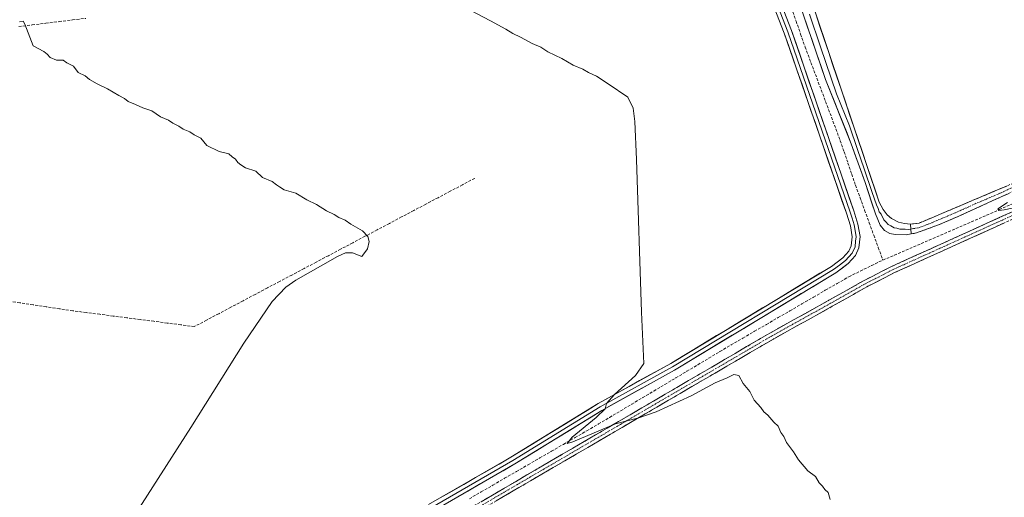
# Model space of a CAD drawing. Units: metres. Extents: x 619128 to 622621, y 4643846 to 4646218.
# Drawn here: x 621900 to 622256, y 4644990 to 4645163 of the extents above; entities that cross this region are included whole.
import ezdxf

# ---------------------------------------------------------------- set-up
doc = ezdxf.new("R2010")
doc.units = ezdxf.units.M
doc.header["$MEASUREMENT"] = 0
doc.linetypes.add('TRAZO_Y_PUNTO', pattern=[1, 0.5, -0.25, 0, -0.25])
doc.linetypes.add('TRAZOSX2', pattern=[1.5, 1, -0.5])
for name, color, linetype, lineweight in [('Camino', 19, 'TRAZOSX2', 0), ('Camino Cxs', 19, 'Continuous', 0), ('Camino eje', 19, 'TRAZO_Y_PUNTO', 0), ('Corriente artificial lineal', 5, 'TRAZOSX2', 13), ('Curva de nivel normal', 36, 'Continuous', 0), ('Layer 0', 7, 'Continuous', 0)]:
    doc.layers.add(name, color=color, linetype=linetype, lineweight=lineweight)

msp = doc.modelspace()

# ---------------------------------------------------------------- linework, layer by layer
at = {"layer": 'Camino', "color": 19, "linetype": 'TRAZOSX2', "lineweight": 0}
for points in [[(622598, 4645253.42), (622484.43, 4645203.12), (622466.86, 4645195.32), (622442.49, 4645184.41), (622426.63, 4645177.35), (622396.59, 4645164.29), (622341.63, 4645139.6), (622288.29, 4645115.86), (622225.14, 4645089.13), (622221.96, 4645088.73)], [(622222.28, 4645085.23), (622224.13, 4645085.57), (622232.12, 4645088.48), (622239.48, 4645091.64), (622261.66, 4645101.77), (622280.03, 4645109.63), (622305.63, 4645121.14), (622328.51, 4645131.17), (622352.78, 4645142.17), (622397.54, 4645162.1), (622427.59, 4645175.16), (622443.47, 4645182.23), (622467.84, 4645193.14), (622485.4, 4645200.94), (622598.05, 4645250.83)], [(622046.46, 4644975.94), (622066.93, 4644988.49), (622116.6, 4645017.47), (622171.24, 4645049.42), (622192.54, 4645061.23), (622205.04, 4645068.28), (622215.13, 4645073.45), (622272.88, 4645099.62), (622300.05, 4645112.01), (622332.61, 4645126.36), (622366.24, 4645141.89), (622403.81, 4645157.98), (622439.31, 4645173.5), (622532.46, 4645215.64), (622598.15, 4645244.58)], [(622598.2, 4645241.99), (622533.43, 4645213.46), (622440.29, 4645171.32), (622404.77, 4645155.79), (622367.25, 4645139.62), (622333.63, 4645124.1), (622301.07, 4645109.75), (622273.91, 4645097.36), (622216.2, 4645071.22), (622206.21, 4645066.09), (622193.75, 4645059.06), (622172.47, 4645047.26), (622117.85, 4645015.33), (622068.2, 4644986.36)]]:
    msp.add_lwpolyline(points, dxfattribs=at)
at = {"layer": 'Camino Cxs', "color": 19, "linetype": 'Continuous', "lineweight": 0}
msp.add_lwpolyline([(622221.96, 4645088.73), (622222.28, 4645085.23)], dxfattribs=at)
for points in [[(622257.22, 4645099.74, 310.3), (622252.79, 4645097.72, 310.46), (622248.35, 4645095.69, 310.45), (622243.92, 4645093.67, 310.61), (622239.48, 4645091.64, 310.64), (622235.8, 4645090.06, 310.72), (622232.12, 4645088.48, 311.13), (622228.13, 4645087.03, 311.33), (622224.13, 4645085.57, 311.47), (622222.28, 4645085.23, 311.58), (622221.96, 4645088.73, 311.84), (622225.14, 4645089.13, 311.76), (622229.65, 4645091.04, 311.43), (622234.16, 4645092.95, 311.03), (622238.67, 4645094.86, 310.84), (622243.18, 4645096.77, 310.72), (622247.69, 4645098.68, 310.77), (622252.2, 4645100.59, 310.66), (622256.72, 4645102.5, 310.6)], [(622066.93, 4644988.49, 316.23), (622071.07, 4644990.91, 316.09), (622075.21, 4644993.32, 315.98), (622079.35, 4644995.74, 315.94), (622083.49, 4644998.15, 315.83), (622087.63, 4645000.57, 315.67), (622091.77, 4645002.98, 315.46), (622095.9, 4645005.4, 315.4), (622100.04, 4645007.81, 315.24), (622104.18, 4645010.23, 315.13), (622108.32, 4645012.64, 314.95), (622112.46, 4645015.06, 314.94), (622116.6, 4645017.47, 314.65), (622120.8, 4645019.93, 314.7), (622125.01, 4645022.39, 314.48), (622129.21, 4645024.84, 314.46), (622133.41, 4645027.3, 314.32), (622137.62, 4645029.76, 314.3), (622141.82, 4645032.22, 314), (622146.02, 4645034.67, 314.03), (622150.22, 4645037.13, 313.83), (622154.43, 4645039.59, 313.77), (622158.63, 4645042.05, 313.62), (622162.83, 4645044.5, 313.56), (622167.04, 4645046.96, 313.31), (622171.24, 4645049.42, 313.28), (622175.5, 4645051.78, 313.07), (622179.76, 4645054.14, 313), (622184.02, 4645056.51, 312.79), (622188.28, 4645058.87, 312.77), (622192.54, 4645061.23, 312.47), (622196.71, 4645063.58, 312.63), (622200.87, 4645065.93, 312.24), (622205.04, 4645068.28, 312.17), (622208.4, 4645070, 311.98), (622211.77, 4645071.73, 311.64), (622215.13, 4645073.45, 311.61), (622219.57, 4645075.46, 311.49), (622224.01, 4645077.48, 311.26), (622228.46, 4645079.49, 311.25), (622232.9, 4645081.5, 310.92), (622237.34, 4645083.52, 310.87), (622241.78, 4645085.53, 310.72), (622246.23, 4645087.54, 310.46), (622250.67, 4645089.55, 310.46), (622255.11, 4645091.57, 310.17), (622259.55, 4645093.58, 310.04)], [(622256.15, 4645089.32, 310.49), (622251.71, 4645087.31, 310.79), (622247.27, 4645085.3, 310.85), (622242.84, 4645083.28, 311.17), (622238.4, 4645081.27, 311.21), (622233.96, 4645079.26, 311.35), (622229.52, 4645077.25, 311.47), (622225.08, 4645075.24, 311.56), (622220.64, 4645073.23, 311.84), (622216.2, 4645071.22, 312), (622212.87, 4645069.51, 312.09), (622209.54, 4645067.8, 312.32), (622206.21, 4645066.09, 312.46), (622202.06, 4645063.75, 312.64), (622197.9, 4645061.4, 312.68), (622193.75, 4645059.06, 312.78), (622189.49, 4645056.7, 312.91), (622185.24, 4645054.34, 313.11), (622180.98, 4645051.98, 313.35), (622176.73, 4645049.62, 313.4), (622172.47, 4645047.26, 313.55), (622168.27, 4645044.8, 313.63), (622164.07, 4645042.35, 313.77), (622159.87, 4645039.89, 313.87), (622155.66, 4645037.44, 314.16), (622151.46, 4645034.98, 314.2), (622147.26, 4645032.52, 314.39), (622143.06, 4645030.07, 314.4), (622138.86, 4645027.61, 314.54), (622134.66, 4645025.15, 314.68), (622130.45, 4645022.7, 314.82), (622126.25, 4645020.24, 314.81), (622122.05, 4645017.79, 315.12), (622117.85, 4645015.33, 315.14), (622113.71, 4645012.92, 315.27), (622109.58, 4645010.5, 315.45), (622105.44, 4645008.09, 315.45), (622101.3, 4645005.67, 315.54), (622097.16, 4645003.26, 315.71), (622093.03, 4645000.85, 315.78), (622088.89, 4644998.43, 315.91), (622084.75, 4644996.02, 316.05), (622080.61, 4644993.6, 316.11), (622076.48, 4644991.19, 316.26), (622072.34, 4644988.77, 316.33)]]:
    msp.add_polyline3d(points, dxfattribs=at)
at = {"layer": 'Camino eje', "color": 19, "linetype": 'TRAZO_Y_PUNTO', "lineweight": 0}
for points in [[(622598.18, 4645243.28), (622532.95, 4645214.55), (622439.8, 4645172.41), (622404.29, 4645156.89), (622392.55, 4645151.86), (622373.79, 4645143.77), (622366.75, 4645140.76), (622333.12, 4645125.23), (622300.56, 4645110.88), (622273.4, 4645098.49), (622251.66, 4645088.64), (622230.02, 4645078.84), (622215.67, 4645072.34), (622210.62, 4645069.75), (622205.63, 4645067.19), (622193.15, 4645060.15), (622171.86, 4645048.34), (622117.23, 4645016.4), (622067.57, 4644987.43), (622050.78, 4644977.13), (622045.77, 4644974.06), (622045.28, 4644973.78)], [(622259.19, 4645102.13), (622253.64, 4645099.6), (622245.75, 4645096.26), (622240.2, 4645093.73), (622236.52, 4645092.15), (622228.63, 4645088.81), (622224.64, 4645087.35), (622223.05, 4645087.15), (622222.12, 4645086.98)]]:
    msp.add_lwpolyline(points, dxfattribs=at)
at = {"layer": 'Corriente artificial lineal', "color": 5, "linetype": 'TRAZOSX2', "lineweight": 13}
for points in [[(622179.04, 4645166.77, 312.2), (622180.67, 4645162.08, 311.97), (622182.31, 4645157.38, 312.03), (622183.94, 4645152.69, 312.11), (622185.53, 4645148.46, 311.92), (622187.12, 4645144.24, 311.79), (622188.7, 4645140.01, 312.02), (622190.29, 4645135.78, 311.84), (622191.88, 4645131.55, 311.58), (622193.47, 4645127.33, 311.76), (622195.05, 4645123.1, 311.8), (622196.64, 4645118.87, 311.53), (622198.02, 4645114.85, 311.71), (622199.39, 4645110.82, 311.81), (622200.77, 4645106.8, 311.68), (622202.14, 4645102.77, 311.59), (622203.79, 4645098.27, 311.76), (622205.43, 4645093.77, 311.7), (622207.08, 4645089.27, 311.61), (622208.72, 4645084.76, 311.78), (622210.37, 4645080.26, 311.62), (622212.01, 4645075.76, 311.32)], [(621900.07, 4645160.11, 320.03), (621904.91, 4645160.7, 319.68), (621909.76, 4645161.29, 319.33), (621914.6, 4645161.88, 319.24), (621919.45, 4645162.47, 319.28), (621924.29, 4645163.06, 319.32)], [(622064.64, 4645105.28, 318.3), (622060.24, 4645102.96, 318.22), (622055.84, 4645100.63, 318.29), (622051.44, 4645098.3, 318.61), (622047.03, 4645095.97, 318.58), (622042.63, 4645093.65, 318.63), (622038.23, 4645091.32, 318.64), (622033.83, 4645088.99, 318.64), (622029.43, 4645086.66, 318.93), (622025.03, 4645084.34, 319.76), (622020.63, 4645082.01, 320.09), (622016.23, 4645079.68, 319.93), (622011.83, 4645077.35, 320.03), (622007.43, 4645075.03, 320.04), (622003.03, 4645072.7, 320.07), (621998.63, 4645070.37, 320.03), (621994.23, 4645068.04, 320.43), (621989.82, 4645065.72, 320.76), (621985.42, 4645063.39, 321.06), (621981.02, 4645061.06, 321.12), (621976.62, 4645058.73, 321.18), (621972.22, 4645056.41, 321.15), (621967.82, 4645054.08, 321.14), (621963.42, 4645051.75, 321.34), (621958.54, 4645052.38, 321.84), (621953.67, 4645053.02, 321.98), (621948.79, 4645053.65, 321.91), (621943.91, 4645054.28, 321.91), (621939.04, 4645054.92, 321.92), (621934.16, 4645055.55, 321.99), (621929.28, 4645056.18, 322.09), (621924.41, 4645056.82, 322.06), (621919.53, 4645057.45, 321.95), (621914.75, 4645058.17, 321.92), (621909.97, 4645058.89, 321.83), (621905.19, 4645059.61, 321.91), (621900.41, 4645060.33, 322.15), (621895.63, 4645061.05, 322.59)], [(622212.01, 4645075.76, 311.32), (622216.18, 4645077.56, 311.28), (622220.35, 4645079.36, 311.11), (622224.51, 4645081.16, 311.18), (622228.68, 4645082.96, 310.82), (622232.85, 4645084.75, 310.67), (622237.02, 4645086.55, 310.61), (622241.18, 4645088.35, 310.12), (622245.35, 4645090.15, 310.33), (622249.52, 4645091.95, 310.23), (622254.03, 4645093.98, 309.95), (622258.53, 4645096.01, 310.02)], [(622062.73, 4644989.58, 316.2), (622066.98, 4644992.04, 316.16), (622071.22, 4644994.49, 315.92), (622075.46, 4644996.95, 315.9), (622079.7, 4644999.4, 315.8), (622083.94, 4645001.85, 315.71), (622088.18, 4645004.31, 315.43), (622092.42, 4645006.76, 315.37), (622096.67, 4645009.22, 315.03), (622100.91, 4645011.67, 315.04), (622105.15, 4645014.13, 314.74), (622109.39, 4645016.58, 314.8), (622113.37, 4645018.96, 314.54), (622117.36, 4645021.34, 314.58), (622121.34, 4645023.71, 314.22), (622125.32, 4645026.09, 314.36), (622129.31, 4645028.47, 314.11), (622133.29, 4645030.85, 314.17), (622137.27, 4645033.22, 313.93), (622141.26, 4645035.6, 313.88), (622145.24, 4645037.98, 313.72), (622149.22, 4645040.36, 313.69), (622153.21, 4645042.73, 313.59), (622157.19, 4645045.11, 313.44), (622161.45, 4645047.58, 313.24), (622165.7, 4645050.04, 313.14), (622169.96, 4645052.51, 312.95), (622174.21, 4645054.97, 312.81), (622178.47, 4645057.44, 312.55), (622182.72, 4645059.91, 312.47), (622186.98, 4645062.37, 312.36), (622191.23, 4645064.84, 312.09), (622195.49, 4645067.3, 311.96), (622199.74, 4645069.77, 311.88), (622203.83, 4645071.77, 311.86), (622207.92, 4645073.76, 311.36), (622212.01, 4645075.76, 311.32)]]:
    msp.add_polyline3d(points, dxfattribs=at)
at = {"layer": 'Curva de nivel normal', "color": 36, "linetype": 'Continuous', "lineweight": 0}
for points in [[(622193.02, 4644989.29, 315), (622192.21, 4644991.81, 315), (622191.03, 4644992.97, 315), (622190.23, 4644994.17, 315), (622189.03, 4644995.3, 315), (622187.69, 4644997.63, 315), (622184.9, 4644999.71, 315), (622181.5, 4645003.62, 315), (622179.74, 4645006.49, 315), (622177.19, 4645009.83, 315), (622176.2, 4645012.07, 315), (622175.19, 4645013.46, 315), (622174.19, 4645015.8, 315), (622172.67, 4645017.28, 315), (622170.52, 4645019.79, 315), (622169.04, 4645020.98, 315), (622167.91, 4645022.52, 315), (622165.56, 4645025.17, 315), (622164.01, 4645028.28, 315), (622161.54, 4645031.25, 315), (622160.01, 4645034.11, 315), (622158.18, 4645034.45, 315), (622155.85, 4645033.24, 315), (622151.51, 4645031.48, 315), (622142.85, 4645026.72, 315), (622130.18, 4645020.97, 315), (622123.85, 4645018.84, 315), (622115.48, 4645016.64, 315), (622100.07, 4645010.13, 315), (622098, 4645009.54, 315), (622099.82, 4645011.78, 315), (622108.51, 4645018.88, 315), (622111.8, 4645022.07, 315), (622112.22, 4645023.91, 315), (622115.1, 4645027.22, 315), (622122.76, 4645034.07, 315), (622125.7, 4645038.46, 315), (622124.91, 4645056.98, 315), (622123.05, 4645112.12, 315), (622122.5, 4645125.76, 315), (622121.89, 4645130.57, 315), (622119.89, 4645134.65, 315), (622112.87, 4645139.47, 315), (622108.57, 4645142.17, 315), (622105.77, 4645143.47, 315), (622103.7, 4645144.73, 315), (622100.14, 4645146.17, 315), (622096.09, 4645148.54, 315), (622091.03, 4645151.02, 315), (622088.56, 4645152.68, 315), (622085.42, 4645154.02, 315), (622081.14, 4645156.3, 315), (622078.39, 4645157.57, 315), (622075.95, 4645159.1, 315), (622070.41, 4645162.16, 315), (622055.93, 4645169.85, 315)], [(621941.54, 4644983.12, 320), (621962.17, 4645015.27, 320), (621981.25, 4645045.73, 320), (621991.51, 4645060.83, 320), (621996.46, 4645065.95, 320), (622000.08, 4645068.51, 320), (622015.08, 4645077.09, 320), (622017.95, 4645078.37, 320), (622020.52, 4645078.35, 320), (622023.86, 4645077.11, 320), (622025.94, 4645079.84, 320), (622026.49, 4645082.42, 320), (622026.09, 4645084.24, 320), (622024.12, 4645086.29, 320), (622019.92, 4645088.74, 320), (622017.88, 4645090.14, 320), (622015.54, 4645091.14, 320), (622013.96, 4645092.22, 320), (622011.16, 4645093.57, 320), (622007.49, 4645095.81, 320), (622004.08, 4645097.47, 320), (622000.12, 4645099.88, 320), (621995.87, 4645101.13, 320), (621994.22, 4645102.16, 320), (621993.04, 4645102.97, 320), (621991.56, 4645104.16, 320), (621987.99, 4645105.59, 320), (621985.66, 4645107.92, 320), (621981.86, 4645109.12, 320), (621980.24, 4645110.17, 320), (621979.1, 4645111.02, 320), (621978.26, 4645112.19, 320), (621977.09, 4645113.02, 320), (621975.85, 4645114.12, 320), (621972.39, 4645114.99, 320), (621967.93, 4645117.2, 320), (621965.81, 4645119.75, 320), (621963.36, 4645120.96, 320), (621961.83, 4645122.1, 320), (621959.45, 4645123.05, 320), (621957.84, 4645124.11, 320), (621955.61, 4645125.21, 320), (621954.07, 4645126.34, 320), (621951.23, 4645127.49, 320), (621948.12, 4645129.7, 320), (621944.84, 4645130.74, 320), (621942.18, 4645131.99, 320), (621939.5, 4645133.06, 320), (621938.25, 4645134.17, 320), (621936.23, 4645135.15, 320), (621932.11, 4645137.57, 320), (621928.31, 4645139.37, 320), (621925.53, 4645140.99, 320), (621923.99, 4645142.24, 320), (621921.54, 4645143.46, 320), (621919.85, 4645145.77, 320), (621917.44, 4645147.02, 320), (621916.08, 4645148, 320), (621913.69, 4645147.94, 320), (621911.32, 4645148.91, 320), (621910.24, 4645150.16, 320), (621909.04, 4645151.13, 320), (621905.27, 4645153.19, 320), (621902.29, 4645160.97, 320), (621901.62, 4645162.05, 320), (621900.33, 4645161.79, 320)], [(622256.98, 4645096.56, 310), (622253.52, 4645094.32, 310), (622253.89, 4645093.69, 310), (622255.8, 4645093.94, 310), (622267.38, 4645096.29, 310)]]:
    msp.add_polyline3d(points, dxfattribs=at)
at = {"layer": 'Layer 0', "linetype": 'Continuous', "lineweight": 0}
for points in [[(622047.96, 4644987.44), (622077.75, 4645004.53), (622109.19, 4645023.91), (622135.42, 4645038.47), (622193.44, 4645073.48), (622197.61, 4645076.61), (622199.76, 4645078.97), (622200.59, 4645080.9), (622200.94, 4645084.16), (622200.31, 4645088.13), (622198.83, 4645092.65), (622176.42, 4645157.72), (622157.89, 4645205.43), (622144.89, 4645247.08), (622138.06, 4645266.1), (622137.05, 4645268.67), (622128.71, 4645287.84), (622121.43, 4645309.19), (622118.96, 4645318.41), (622116.63, 4645331.26), (622113.55, 4645335.96), (622109.97, 4645339.64)], [(622125.6, 4645321.6), (622124.56, 4645318.77), (622124.03, 4645315.46), (622127.15, 4645304.1), (622133.56, 4645285.26), (622140.68, 4645267.08), (622147.54, 4645247.97), (622160.53, 4645206.35), (622179.05, 4645158.68), (622201.48, 4645093.54), (622203.03, 4645088.78), (622203.76, 4645084.23), (622203.32, 4645080.18), (622202.14, 4645077.44), (622199.5, 4645074.54), (622195.01, 4645071.16), (622136.82, 4645036.06), (622110.6, 4645021.5), (622079.18, 4645002.13), (622049.36, 4644985.02), (622045.06, 4644982.52)], [(622222.28, 4645085.23), (622220.43, 4645084.88), (622216.47, 4645084.96), (622214.57, 4645085.4), (622212.6, 4645086.4), (622211.04, 4645088.39), (622209.3, 4645092.5), (622205.64, 4645103.78), (622200.62, 4645117.73), (622191.34, 4645140.97), (622183.21, 4645164.61), (622174.35, 4645189.13), (622162.06, 4645226.29), (622153.96, 4645246.55), (622142.48, 4645280.88), (622136.06, 4645298.23), (622134.04, 4645305.88), (622132.15, 4645310.51), (622129.16, 4645316.34), (622125.6, 4645321.6)], [(622138.32, 4645303.18), (622145.99, 4645280.56), (622163.39, 4645232.18), (622187.75, 4645164.63), (622210.73, 4645096.65), (622212.14, 4645093.97), (622213.58, 4645092.16), (622215.13, 4645090.76), (622217.61, 4645089.49), (622219.81, 4645088.93), (622221.96, 4645088.73)], [(622159.21, 4645205.89), (622177.74, 4645158.2), (622200.16, 4645093.1), (622200.9, 4645090.84), (622201.67, 4645088.46), (622201.99, 4645086.47), (622202.35, 4645084.2), (622202.18, 4645082.57), (622201.96, 4645080.54), (622200.95, 4645078.21), (622198.56, 4645075.58), (622196.31, 4645073.89), (622194.23, 4645072.32), (622136.12, 4645037.27), (622109.9, 4645022.71), (622078.47, 4645003.33), (622048.66, 4644986.23)], [(622185.48, 4645164.62), (622189.55, 4645152.8), (622195.29, 4645135.81), (622199.93, 4645124.19), (622202.8, 4645115.69), (622205.31, 4645108.71), (622208.19, 4645100.22), (622209.66, 4645095.67), (622210.37, 4645094.33), (622210.72, 4645093.24), (622211.44, 4645092.33), (622212.31, 4645090.28), (622213.09, 4645089.58), (622213.87, 4645088.58), (622214.85, 4645088.08), (622216.09, 4645087.45), (622217.04, 4645087.23), (622218.14, 4645086.95), (622220.12, 4645086.91), (622221.2, 4645086.81), (622222.12, 4645086.98)], [(622221.96, 4645088.73), (622222.28, 4645085.23)]]:
    msp.add_lwpolyline(points, dxfattribs=at)
for points in [[(622052.22, 4644989.88, 317.17), (622056.47, 4644992.32, 316.97), (622060.73, 4644994.76, 316.85), (622064.98, 4644997.21, 316.61), (622069.24, 4644999.65, 316.45), (622073.49, 4645002.09, 316.32), (622077.75, 4645004.53, 316.2), (622081.68, 4645006.95, 316.08), (622085.61, 4645009.38, 315.94), (622089.54, 4645011.8, 315.78), (622093.47, 4645014.22, 315.64), (622097.4, 4645016.64, 315.5), (622101.33, 4645019.07, 315.36), (622105.26, 4645021.49, 315.23), (622109.19, 4645023.91, 315.12), (622112.94, 4645025.99, 315.04), (622116.68, 4645028.07, 314.88), (622120.43, 4645030.15, 314.87), (622124.18, 4645032.23, 314.68), (622127.93, 4645034.31, 314.56), (622131.67, 4645036.39, 314.43), (622135.42, 4645038.47, 314.34), (622139.56, 4645040.97, 314.18), (622143.71, 4645043.47, 314.09), (622147.85, 4645045.97, 313.96), (622152, 4645048.47, 313.86), (622156.14, 4645050.97, 313.73), (622160.29, 4645053.47, 313.65), (622164.43, 4645055.98, 313.45), (622168.57, 4645058.48, 313.37), (622172.72, 4645060.98, 313.14), (622176.86, 4645063.48, 313.1), (622181.01, 4645065.98, 312.96), (622185.15, 4645068.48, 312.88), (622189.3, 4645070.98, 312.66), (622193.44, 4645073.48, 312.62), (622195.53, 4645075.05, 312.55), (622197.61, 4645076.61, 312.5), (622199.76, 4645078.97, 312.59), (622200.59, 4645080.9, 312.57), (622200.94, 4645084.16, 312.49), (622200.31, 4645088.13, 312.49), (622198.83, 4645092.65, 312.34), (622197.23, 4645097.3, 312.29), (622195.63, 4645101.95, 312.36), (622194.03, 4645106.59, 312.31), (622192.43, 4645111.24, 312.23), (622190.83, 4645115.89, 312.33), (622189.23, 4645120.54, 312.27), (622187.63, 4645125.19, 312.24), (622186.02, 4645129.83, 312.41), (622184.42, 4645134.48, 312.49), (622182.82, 4645139.13, 312.5), (622181.22, 4645143.78, 312.68), (622179.62, 4645148.42, 312.79), (622178.02, 4645153.07, 312.71), (622176.42, 4645157.72, 312.83), (622174.74, 4645162.06, 312.83), (622173.05, 4645166.39, 312.76)], [(622177.37, 4645163.01, 312.54), (622179.05, 4645158.68, 312.34), (622180.65, 4645154.03, 312.28), (622182.25, 4645149.37, 312.44), (622183.86, 4645144.72, 312.22), (622185.46, 4645140.07, 312.14), (622187.06, 4645135.42, 312.21), (622188.66, 4645130.76, 312.01), (622190.27, 4645126.11, 311.89), (622191.87, 4645121.46, 312.01), (622193.47, 4645116.8, 311.97), (622195.07, 4645112.15, 311.93), (622196.67, 4645107.5, 312.1), (622198.28, 4645102.85, 311.99), (622199.88, 4645098.19, 311.96), (622201.48, 4645093.54, 312.09), (622202.26, 4645091.16, 312.13), (622203.03, 4645088.78, 312.12), (622203.76, 4645084.23, 312.14), (622203.32, 4645080.18, 312.38), (622202.14, 4645077.44, 312.45), (622199.5, 4645074.54, 312.34), (622197.26, 4645072.85, 312.34), (622195.01, 4645071.16, 312.22), (622190.85, 4645068.65, 312.41), (622186.7, 4645066.15, 312.55), (622182.54, 4645063.64, 312.74), (622178.38, 4645061.13, 312.75), (622174.23, 4645058.62, 312.88), (622170.07, 4645056.12, 313.09), (622165.92, 4645053.61, 313.27), (622161.76, 4645051.1, 313.37), (622157.6, 4645048.6, 313.53), (622153.45, 4645046.09, 313.67), (622149.29, 4645043.58, 313.81), (622145.13, 4645041.07, 313.86), (622140.98, 4645038.57, 314), (622136.82, 4645036.06, 314.1), (622132.45, 4645033.63, 314.27), (622128.08, 4645031.21, 314.36), (622123.71, 4645028.78, 314.54), (622119.34, 4645026.35, 314.63), (622114.97, 4645023.93, 314.78), (622110.6, 4645021.5, 314.86), (622106.67, 4645019.08, 315.03), (622102.75, 4645016.66, 315.08), (622098.82, 4645014.24, 315.21), (622094.89, 4645011.82, 315.35), (622090.96, 4645009.39, 315.49), (622087.04, 4645006.97, 315.62), (622083.11, 4645004.55, 315.82), (622079.18, 4645002.13, 315.96), (622074.92, 4644999.69, 316.01), (622070.66, 4644997.24, 316.19), (622066.4, 4644994.8, 316.26), (622062.14, 4644992.35, 316.43), (622057.88, 4644989.91, 316.59)], [(622187.75, 4645164.63, 312.31), (622189.28, 4645160.1, 312.19), (622190.81, 4645155.57, 312.27), (622192.35, 4645151.03, 312.33), (622193.88, 4645146.5, 312.14), (622195.41, 4645141.97, 312.12), (622196.94, 4645137.44, 312.18), (622198.47, 4645132.91, 312.04), (622200.01, 4645128.37, 311.93), (622201.54, 4645123.84, 312.13), (622203.07, 4645119.31, 311.98), (622204.6, 4645114.78, 311.89), (622206.13, 4645110.25, 311.92), (622207.67, 4645105.71, 311.92), (622209.2, 4645101.18, 311.86), (622210.73, 4645096.65, 311.88), (622212.14, 4645093.97, 311.95), (622213.58, 4645092.16, 311.93), (622215.13, 4645090.76, 311.92), (622217.61, 4645089.49, 311.91), (622219.81, 4645088.93, 311.88), (622221.96, 4645088.73, 311.84), (622222.28, 4645085.23, 311.58), (622220.43, 4645084.88, 311.7), (622216.47, 4645084.96, 311.95), (622214.57, 4645085.4, 311.9), (622212.6, 4645086.4, 311.88), (622211.04, 4645088.39, 311.9), (622209.3, 4645092.5, 311.8), (622208.08, 4645096.26, 311.76), (622206.86, 4645100.02, 311.81), (622205.64, 4645103.78, 311.85), (622203.97, 4645108.43, 311.79), (622202.29, 4645113.08, 311.85), (622200.62, 4645117.73, 311.92), (622199.07, 4645121.6, 311.89), (622197.53, 4645125.48, 311.9), (622195.98, 4645129.35, 311.99), (622194.43, 4645133.22, 311.91), (622192.89, 4645137.1, 311.92), (622191.34, 4645140.97, 312.08), (622189.71, 4645145.7, 312.11), (622188.09, 4645150.43, 312.03), (622186.46, 4645155.15, 312.15), (622184.84, 4645159.88, 312.26), (622183.21, 4645164.61, 312.06)]]:
    msp.add_polyline3d(points, dxfattribs=at)

doc.saveas('drawing.dxf')
